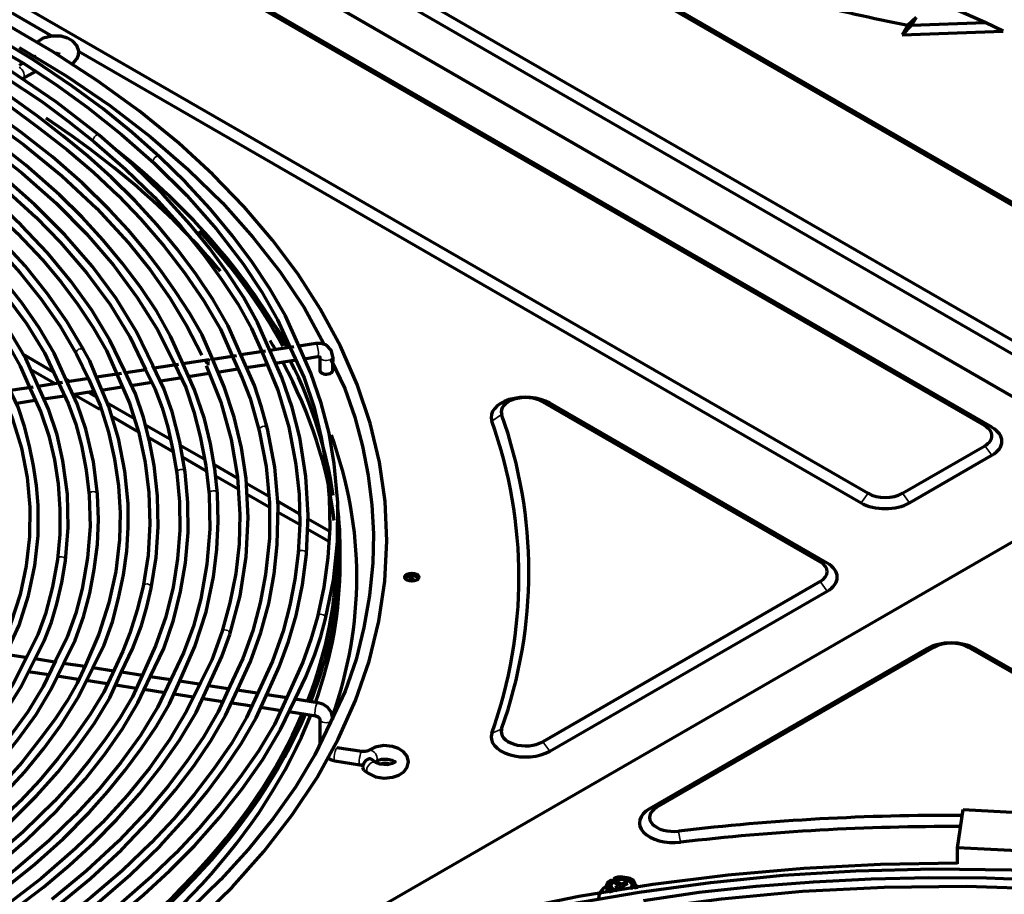
# Model space of a CAD drawing. Units: inches. Extents: x 0 to 8119, y 0 to 5791.
# Drawn here: x 3790 to 3937, y 2332 to 2464 of the extents above; entities that cross this region are included whole.
import ezdxf

# ---------------------------------------------------------------- set-up
doc = ezdxf.new("R2010")
doc.units = ezdxf.units.IN
doc.header["$MEASUREMENT"] = 0
doc.layers.add('1', color=7, linetype='Continuous', true_color=0xffffff)

msp = doc.modelspace()

# ---------------------------------------------------------------- linework, layer by layer
at = {"layer": '1', "color": 3, "linetype": 'Continuous', "lineweight": 70}
for p, q in [((3965.51, 2420.37), (3728.63, 2557.13)), ((3966.57, 2420.17), (3729.69, 2556.93)), ((3956.37, 2396.94), (3689.09, 2551.26)), ((3689.28, 2551.15), (3956.56, 2396.83)), ((3711.09, 2547.01), (3947.97, 2410.24)), ((3710.03, 2545.58), (3946.91, 2408.82)), ((3934.56, 2402.72), (3697.68, 2539.48)), ((3935.62, 2402.52), (3698.74, 2539.28)), ((3680.14, 2529.36), (3917.02, 2392.6)), ((3679.08, 2527.93), (3794.49, 2461.3)), ((3934.59, 2463.34), (3926.07, 2467.17)), ((3924.25, 2464.11), (3923.56, 2462.96)), ((3923.56, 2462.96), (3922.13, 2461.51)), ((3922.97, 2462.94), (3922.13, 2461.51)), ((3923.56, 2462.96), (3934.59, 2463.34)), ((3937.29, 2462.03), (3934.59, 2463.34)), ((3922.13, 2461.51), (3937.29, 2462.03)), ((3798.43, 2459.02), (3915.96, 2391.17)), ((3790.08, 2457.22), (3789.52, 2456.9)), ((3790.09, 2454.92), (3791.97, 2456)), ((3834.06, 2415.12), (3831.53, 2414.73)), ((3790.01, 2413.54), (3794.63, 2410.87)), ((3826.53, 2413.96), (3822.82, 2413.39)), ((3830.76, 2414.61), (3827.18, 2414.06)), ((3813.45, 2411.94), (3809.82, 2411.38)), ((3818.07, 2412.65), (3814.11, 2412.04)), ((3822.15, 2413.28), (3818.6, 2412.73)), ((3823.62, 2411.49), (3826.71, 2411.96)), ((3827.97, 2412.16), (3831.12, 2412.65)), ((3832.32, 2412.83), (3834.37, 2413.15)), ((3834.66, 2413.14), (3834.66, 2411.09)), ((3836.66, 2413.07), (3836.66, 2413.14)), ((3836.66, 2411.09), (3836.66, 2412.39)), ((3794.92, 2409.07), (3791.28, 2411.17)), ((3804.88, 2410.61), (3801.13, 2410.03)), ((3808.53, 2411.17), (3805.53, 2410.71)), ((3814.93, 2410.14), (3818.06, 2410.63)), ((3819.31, 2410.82), (3822.35, 2411.29)), ((3834.66, 2411.09), (3834.66, 2411.09)), ((3796.04, 2409.24), (3792.36, 2408.67)), ((3796.52, 2409.78), (3797.15, 2409.41)), ((3800.04, 2409.86), (3796.72, 2409.35)), ((3806.35, 2408.81), (3809.47, 2409.3)), ((3810.76, 2409.5), (3813.73, 2409.96)), ((3791.64, 2408.56), (3788.21, 2408.03)), ((3797.58, 2407.46), (3800.7, 2407.94)), ((3801.65, 2405.19), (3797.69, 2407.47)), ((3799.92, 2407.82), (3800.95, 2407.22)), ((3801.88, 2408.12), (3804.97, 2408.6)), ((3788.88, 2406.11), (3791.9, 2406.58)), ((3793.18, 2406.78), (3796.33, 2407.26)), ((3802.6, 2406.27), (3806.85, 2403.82)), ((3868.15, 2406.36), (3909.81, 2382.31)), ((3910.87, 2382.1), (3869.21, 2406.16)), ((3807.32, 2401.91), (3803.43, 2404.16)), ((3808.29, 2402.98), (3812.23, 2400.71)), ((3812.65, 2398.84), (3808.97, 2400.96)), ((3813.73, 2399.85), (3817.22, 2397.83)), ((3922.19, 2392.6), (3934.56, 2399.74)), ((3817.56, 2396), (3814.06, 2398.02)), ((3923.25, 2391.17), (3935.62, 2398.31)), ((3815.88, 2314.4), (3957.15, 2395.96)), ((3818.79, 2396.92), (3822.31, 2394.89)), ((3822.41, 2393.2), (3818.99, 2395.17)), ((3823.61, 2394.14), (3826.87, 2392.26)), ((3826.99, 2390.56), (3823.66, 2392.48)), ((3828.19, 2391.5), (3831.52, 2389.57)), ((3831.61, 2387.89), (3828.32, 2389.79)), ((3832.91, 2388.77), (3835.96, 2387.01)), ((3835.91, 2385.41), (3832.86, 2387.16)), ((3837.74, 2382.04), (3837.74, 2384.08)), ((3847.92, 2380.1), (3849.01, 2379.48)), ((3909.81, 2379.33), (3868.15, 2355.27)), ((3869.21, 2353.85), (3910.87, 2377.9)), ((3925.86, 2369.24), (3884.2, 2345.19)), ((3926.92, 2369.45), (3885.26, 2345.4)), ((3973.75, 2345.4), (3932.09, 2369.45)), ((3974.81, 2345.19), (3933.15, 2369.24)), ((3790.8, 2367.88), (3787.53, 2368.39)), ((3794.9, 2367.25), (3791.89, 2367.71)), ((3799.38, 2366.56), (3796.21, 2367.05)), ((3803.73, 2365.88), (3800.59, 2366.37)), ((3790.9, 2365.84), (3793.97, 2365.37)), ((3795.25, 2365.17), (3798.37, 2364.69)), ((3808.04, 2365.22), (3804.88, 2365.7)), ((3812.33, 2364.55), (3809.21, 2365.03)), ((3799.59, 2364.5), (3802.72, 2364.02)), ((3804.04, 2363.81), (3807.09, 2363.34)), ((3808.29, 2363.15), (3811.39, 2362.67)), ((3816.85, 2363.85), (3813.62, 2364.35)), ((3821.23, 2363.18), (3817.97, 2363.68)), ((3812.82, 2362.45), (3815.68, 2362.01)), ((3817.15, 2361.78), (3820.12, 2361.32)), ((3825.56, 2362.51), (3822.28, 2363.01)), ((3829.76, 2361.86), (3826.7, 2362.33)), ((3834.37, 2361.14), (3830.95, 2361.67)), ((3821.45, 2361.12), (3824.51, 2360.64)), ((3825.81, 2360.44), (3828.9, 2359.97)), ((3830.05, 2359.79), (3834.06, 2359.17)), ((3834.66, 2358.71), (3834.66, 2354.83)), ((3834.66, 2358.71), (3834.66, 2358.71)), ((3836.66, 2358.63), (3836.66, 2358.71)), ((3841.01, 2353.79), (3837.26, 2354.37)), ((3836.96, 2352.39), (3840.7, 2351.81)), ((3843.1, 2352.15), (3842.48, 2352.6)), ((3841.31, 2350.99), (3841.31, 2350.99)), ((3841.31, 2350.99), (3841.93, 2350.54)), ((3930.44, 2339.32), (3931.31, 2345.07)), ((3931.31, 2345.07), (3943.76, 2344.44)), ((3942.89, 2338.69), (3930.44, 2339.32)), ((3930.44, 2336.94), (3930.44, 2339.32)), ((3877.77, 2333.83), (3877.77, 2332.6)), ((3878.45, 2334.46), (3878.69, 2334.32)), ((3878.69, 2334.32), (3878.69, 2334.2)), ((3878.69, 2334.24), (3878.77, 2334.28)), ((3878.69, 2334.2), (3879.47, 2333.75)), ((3878.77, 2334.28), (3878.77, 2334.68)), ((3879.4, 2333.91), (3878.77, 2334.28)), ((3879.05, 2334.53), (3878.81, 2334.66)), ((3879.05, 2334.4), (3879.05, 2334.53)), ((3879.83, 2333.95), (3879.05, 2334.4)), ((3879.47, 2333.54), (3879.05, 2333.3)), ((3879.4, 2333.91), (3879.3, 2333.85)), ((3879.4, 2333.91), (3879.4, 2333.79)), ((3880.61, 2334.2), (3880.18, 2333.95)), ((3880.54, 2333.75), (3880.96, 2333.99)), ((3880.61, 2334.2), (3880.61, 2333.79)), ((3880.96, 2333.99), (3880.61, 2334.2)), ((3879.05, 2333.3), (3879.4, 2333.09)), ((3879.4, 2333.09), (3879.83, 2333.34)), ((3879.76, 2333.3), (3879.55, 2333.42)), ((3880.46, 2333.42), (3880.25, 2333.3))]:
    msp.add_line(p, q, dxfattribs=at)
at = {"layer": '1', "color": 3, "linetype": 'Continuous', "lineweight": 35}
for p, q in [((3834.37, 2413.15), (3834.37, 2413.15)), ((3869.21, 2406.16), (3868.15, 2406.36)), ((3860.52, 2403.46), (3861.99, 2404.45)), ((3934.56, 2402.72), (3935.62, 2402.52)), ((3935.62, 2398.31), (3934.56, 2399.74)), ((3915.96, 2391.17), (3917.02, 2392.6)), ((3923.25, 2391.17), (3922.19, 2392.6)), ((3910.87, 2382.1), (3909.81, 2382.31)), ((3909.81, 2379.33), (3910.87, 2377.9)), ((3835.53, 2373.75), (3835.53, 2373.75)), ((3926.92, 2369.45), (3925.86, 2369.24)), ((3933.15, 2369.24), (3932.09, 2369.45)), ((3834.06, 2359.17), (3834.06, 2359.17)), ((3861.99, 2357.18), (3860.52, 2356.54)), ((3868.15, 2355.27), (3869.21, 2353.85)), ((3885.26, 2345.4), (3884.2, 2345.19)), ((3888.57, 2341.84), (3888.86, 2340.17)), ((3879.83, 2333.95), (3879.83, 2333.34)), ((3880.18, 2333.95), (3880.18, 2333.34))]:
    msp.add_line(p, q, dxfattribs=at)
at = {"layer": '1', "color": 3, "linetype": 'Continuous', "lineweight": 70}
for points in [[(3801.56, 2446.39), (3795.15, 2451.35), (3788.22, 2456.08), (3780.79, 2460.55), (3772.91, 2464.75), (3764.6, 2468.66), (3755.88, 2472.26), (3747.33, 2475.37), (3738.48, 2478.19), (3729.37, 2480.7), (3720.01, 2482.9), (3710.45, 2484.79)], [(3924.25, 2464.11), (3923.53, 2463.45), (3922.97, 2462.94)], [(3816.21, 2328.26), (3821.5, 2333.43), (3826.28, 2338.77), (3830.54, 2344.27), (3834.26, 2349.89), (3837.44, 2355.64), (3840.05, 2361.48), (3842.09, 2367.4), (3843.56, 2373.38), (3844.44, 2379.41), (3844.74, 2385.45), (3844.47, 2391.38), (3843.63, 2397.28), (3842.23, 2403.15), (3840.28, 2408.96), (3837.78, 2414.69), (3834.74, 2420.34), (3831.39, 2425.56), (3827.58, 2430.66), (3823.32, 2435.65), (3818.62, 2440.5), (3813.5, 2445.19), (3807.62, 2450), (3801.29, 2454.6), (3794.54, 2459), (3787.38, 2463.18)], [(3810.61, 2443.17), (3806.5, 2446.82), (3802.13, 2450.37), (3797.5, 2453.8), (3791.71, 2457.69), (3785.57, 2461.39)], [(3797.39, 2457.1), (3797.86, 2457.48), (3798.22, 2457.94), (3798.43, 2458.48), (3798.47, 2459.06), (3798.19, 2459.89), (3797.6, 2460.54), (3796.79, 2461), (3795.83, 2461.27), (3794.45, 2461.31), (3793.15, 2461), (3792.12, 2460.33)], [(3784.76, 2460.33), (3790.06, 2457.27), (3795.04, 2454.03), (3799.72, 2450.64), (3804.91, 2446.52), (3809.76, 2442.25)], [(3789.54, 2459.58), (3796.57, 2455.33), (3803.14, 2450.85), (3809.24, 2446.16), (3814.89, 2441.27), (3820.04, 2436.23), (3824.62, 2431.11), (3828.73, 2425.87), (3832.31, 2420.51), (3835.28, 2415.04)], [(3822.66, 2413.78), (3820.9, 2417.76), (3818.68, 2421.65), (3816.1, 2425.48), (3813.29, 2429.24), (3810.25, 2432.94), (3806.94, 2436.56), (3803.35, 2440.09), (3799.84, 2443.24), (3796.11, 2446.31), (3792.21, 2449.31), (3788.16, 2452.24), (3783.89, 2455.06), (3779.29, 2457.7)], [(3781.6, 2458.5), (3787.47, 2455.09), (3792.91, 2451.45), (3796.93, 2448.48), (3800.77, 2445.43)], [(3791.87, 2458.26), (3791.87, 2458.26), (3791.87, 2458.26), (3791.87, 2458.26), (3791.87, 2458.26), (3791.86, 2458.26), (3791.83, 2458.23)], [(3778.53, 2456.68), (3783.54, 2453.8), (3788.17, 2450.71), (3792.55, 2447.49), (3796.73, 2444.2), (3800.69, 2440.83), (3804.39, 2437.35), (3807.82, 2433.79), (3811.27, 2429.77), (3814.42, 2425.67), (3817.28, 2421.51), (3819.76, 2417.26), (3821.67, 2412.93)], [(3813.94, 2412.44), (3812.28, 2416.22), (3810.18, 2419.92), (3807.74, 2423.56), (3805.06, 2427.14), (3802.16, 2430.65), (3799.01, 2434.08), (3795.6, 2437.44), (3790.51, 2441.91), (3785, 2446.2), (3779.07, 2450.29), (3772.73, 2454.18)], [(3809.62, 2411.79), (3807.15, 2416.88), (3804.09, 2421.86), (3800.47, 2426.72), (3796.39, 2431.44), (3791.83, 2436.01), (3786.92, 2440.34), (3781.61, 2444.52), (3775.87, 2448.5), (3769.58, 2452.18)], [(3772.17, 2453.03), (3778.57, 2449.15), (3784.49, 2445.02), (3790, 2440.71), (3795.06, 2436.22), (3799.65, 2431.58), (3803.7, 2426.87), (3807.27, 2422.04), (3810.33, 2417.11), (3812.87, 2412.07)], [(3768.78, 2451.2), (3774.13, 2448.12), (3779.08, 2444.82), (3783.69, 2441.35), (3788.02, 2437.77), (3792.05, 2434.08), (3795.75, 2430.29), (3799.7, 2425.68), (3803.19, 2420.96), (3806.14, 2416.12), (3808.52, 2411.19)], [(3818.47, 2413.08), (3817.01, 2416.39), (3815.15, 2419.63), (3813.06, 2422.83), (3810.83, 2426), (3808.45, 2429.12), (3805.88, 2432.18), (3803.1, 2435.19), (3798.97, 2439.23), (3794.51, 2443.14), (3789.73, 2446.92), (3784.63, 2450.56)], [(3783.93, 2449.52), (3790.18, 2445.01), (3795.94, 2440.28), (3801.17, 2435.37), (3805.88, 2430.27), (3809.19, 2426.16), (3812.15, 2421.97), (3814.73, 2417.7), (3816.94, 2413.36)], [(3762.54, 2447.45), (3768.03, 2444.27), (3773.05, 2440.83), (3777.7, 2437.23), (3782.06, 2433.51), (3786.06, 2429.66), (3789.64, 2425.77), (3792.84, 2421.77), (3795.68, 2417.69), (3798.14, 2413.53)], [(3799.24, 2414.12), (3796.69, 2418.42), (3793.75, 2422.64), (3790.43, 2426.76), (3786.73, 2430.77), (3782.66, 2434.65), (3779.2, 2437.6), (3775.56, 2440.48), (3771.76, 2443.29), (3767.74, 2446), (3763.39, 2448.52)], [(3805.35, 2411.07), (3803.12, 2415.63), (3800.44, 2420.1), (3797.3, 2424.48), (3793.76, 2428.74), (3789.83, 2432.89), (3785.6, 2436.84), (3781.01, 2440.65), (3776.09, 2444.31), (3770.83, 2447.81)], [(3796.53, 2409.76), (3794.77, 2413.66), (3792.55, 2417.47), (3789.94, 2421.21), (3787.03, 2424.86), (3783.84, 2428.43), (3780.35, 2431.9), (3775.87, 2435.86), (3771, 2439.67), (3765.76, 2443.3), (3760.13, 2446.72)], [(3770.16, 2446.76), (3775.46, 2443.22), (3780.41, 2439.53), (3785.01, 2435.69), (3789.25, 2431.71), (3793.09, 2427.61), (3795.82, 2424.31), (3798.33, 2420.95), (3800.65, 2417.53), (3802.66, 2414.06), (3804.21, 2410.52)], [(3827.03, 2414.43), (3825.34, 2418.28), (3823.22, 2422.05), (3820.77, 2425.76), (3818.1, 2429.41), (3815.22, 2433), (3811.07, 2437.6), (3806.51, 2442.07), (3801.56, 2446.39)], [(3792.21, 2409.03), (3790.52, 2412.84), (3788.34, 2416.57), (3785.77, 2420.22), (3782.92, 2423.79), (3779.8, 2427.28), (3776.39, 2430.67), (3771.99, 2434.53), (3767.21, 2438.24), (3762.07, 2441.78), (3756.59, 2445.14)], [(3759.36, 2445.73), (3765.06, 2442.27), (3770.35, 2438.59), (3775.25, 2434.74), (3779.76, 2430.74), (3783.84, 2426.6), (3787.44, 2422.4), (3790.63, 2418.09), (3793.32, 2413.69), (3795.43, 2409.18)], [(3800.77, 2445.43), (3805.48, 2441.32), (3809.85, 2437.08), (3813.82, 2432.72), (3817.4, 2428.25), (3819.98, 2424.68), (3822.36, 2421.06), (3824.43, 2417.38), (3826.06, 2413.64)], [(3757.48, 2443.13), (3762.8, 2439.81), (3767.75, 2436.29), (3772.33, 2432.61), (3776.54, 2428.79), (3780.35, 2424.84), (3783.07, 2421.65), (3785.55, 2418.4), (3787.79, 2415.09), (3789.69, 2411.72), (3791.17, 2408.29)], [(3831.38, 2415.09), (3829.54, 2419.25), (3827.19, 2423.33), (3824.5, 2427.34), (3821.57, 2431.28), (3818.23, 2435.34), (3814.57, 2439.3), (3810.61, 2443.17)], [(3809.76, 2442.25), (3814.72, 2437.34), (3819.18, 2432.28), (3823.17, 2427.08), (3825.94, 2422.92), (3828.33, 2418.68), (3830.3, 2414.37)], [(3835.53, 2373.75), (3836.72, 2379.55), (3837.34, 2385.38), (3837.38, 2391.22), (3836.86, 2397.05), (3836.06, 2401.62), (3834.9, 2406.16), (3833.34, 2410.65), (3831.38, 2415.09)], [(3836.66, 2413.14), (3836.4, 2414.12), (3835.67, 2414.84), (3834.9, 2415.12), (3834.06, 2415.12)], [(3798.14, 2413.53), (3800.01, 2409.7)], [(3800.99, 2410.39), (3800.12, 2412.49), (3799.24, 2414.12)], [(3826.81, 2402.31), (3825.94, 2405.56), (3824.85, 2408.78), (3822.66, 2413.78)], [(3826.06, 2413.64), (3828.35, 2408.12), (3830.03, 2402.55), (3831.1, 2396.91), (3831.56, 2392.47), (3831.68, 2388.02), (3831.44, 2383.58)], [(3832.69, 2383.46), (3832.93, 2389.3), (3832.58, 2395.14), (3831.67, 2400.96), (3830.53, 2405.5), (3828.99, 2409.99), (3827.03, 2414.43)], [(3830.3, 2414.37), (3832.33, 2409.97), (3833.82, 2405.5), (3834.9, 2400.98), (3835.67, 2396.45), (3836.1, 2391.9), (3836.17, 2387.43), (3835.89, 2382.96), (3835.27, 2378.5), (3834.32, 2374.06)], [(3812.87, 2412.07), (3814.55, 2408.49), (3815.76, 2404.83), (3816.69, 2401.15), (3817.55, 2396.8), (3818.05, 2392.44)], [(3819.3, 2392.53), (3818.9, 2396.29), (3818.25, 2400.05), (3817.34, 2403.78), (3815.87, 2408.14), (3813.94, 2412.44)], [(3817.63, 2412.56), (3817.56, 2412.52), (3817.53, 2412.46), (3817.69, 2412.2), (3817.88, 2412.08), (3818.11, 2412.08)], [(3818.2, 2412.58), (3817.89, 2412.61), (3817.63, 2412.56)], [(3821.16, 2371.37), (3822.71, 2377.19), (3823.63, 2383.06), (3823.93, 2388.95), (3823.6, 2394.84), (3822.9, 2399.45), (3821.81, 2404.04), (3820.34, 2408.58), (3818.47, 2413.08)], [(3821.67, 2412.93), (3823.04, 2409.9), (3824.21, 2406.85), (3825.59, 2402.01)], [(3834.37, 2413.15), (3834.66, 2413.12), (3834.67, 2413.11), (3834.67, 2413.11), (3834.67, 2413.11), (3834.67, 2413.11), (3834.67, 2413.11), (3834.67, 2413.11), (3834.67, 2413.12), (3834.66, 2413.14)], [(3836.4, 2412.6), (3838.43, 2408.34), (3839.93, 2404.02), (3841.07, 2399.66), (3841.93, 2395.28), (3842.5, 2390.89), (3842.74, 2386.49), (3842.65, 2382.09), (3842.16, 2377.26), (3841.31, 2372.44), (3840.12, 2367.64), (3838.48, 2362.88), (3836.26, 2358.2)], [(3836.66, 2413.07), (3836.63, 2412.61), (3836.64, 2412.46), (3836.65, 2412.4)], [(3800.6, 2366.39), (3802.29, 2369.81), (3803.54, 2373.29), (3804.47, 2376.82), (3805.19, 2380.36), (3805.69, 2383.92), (3805.92, 2387.48), (3805.89, 2391.04), (3805.42, 2395.94), (3804.46, 2400.81), (3802.99, 2405.63), (3800.99, 2410.39)], [(3804.21, 2410.52), (3806.08, 2406.14), (3807.5, 2401.71), (3808.47, 2397.23), (3809.02, 2392.73), (3809.17, 2388.01), (3808.88, 2383.3), (3808.13, 2378.6)], [(3809.35, 2378.34), (3810.09, 2382.94), (3810.42, 2387.56), (3810.32, 2392.19), (3809.78, 2396.8), (3809.09, 2400.41), (3808.2, 2404.01), (3807, 2407.57), (3805.35, 2411.07)], [(3808.52, 2411.19), (3809.91, 2408.34), (3811, 2405.45), (3811.85, 2402.53), (3812.63, 2399.07), (3813.22, 2395.61)], [(3814.46, 2395.78), (3813.65, 2400.31), (3812.51, 2404.83), (3811.27, 2408.34), (3809.62, 2411.79)], [(3817.63, 2411.79), (3819.81, 2406.27), (3821.37, 2400.69), (3822.32, 2395.07), (3822.68, 2389.42), (3822.55, 2384.98), (3822.05, 2380.55), (3821.19, 2376.14), (3819.97, 2371.75)], [(3796.5, 2382.47), (3796.91, 2387.47), (3796.77, 2392.48), (3796.11, 2397.47), (3795.22, 2401.37), (3793.93, 2405.23), (3792.21, 2409.03)], [(3795.43, 2409.18), (3796.9, 2406.09), (3798.05, 2402.97), (3798.89, 2399.8), (3799.61, 2396.06), (3800.05, 2392.3)], [(3801.3, 2392.4), (3800.67, 2397.32), (3799.56, 2402.22), (3798.26, 2406.02), (3796.53, 2409.76)], [(3800.01, 2409.7), (3801.7, 2405.77), (3802.93, 2401.77), (3803.83, 2397.75), (3804.43, 2393.72), (3804.68, 2389.67), (3804.58, 2385.62), (3804.03, 2380.86), (3803, 2376.12), (3801.49, 2371.43), (3799.47, 2366.79)], [(3786.73, 2408.08), (3788.55, 2403.75), (3789.89, 2399.37), (3790.74, 2394.96), (3791.14, 2390.52), (3791.09, 2386.08), (3790.6, 2381.72), (3789.67, 2377.39), (3788.29, 2373.1), (3786.46, 2368.86)], [(3787.54, 2368.43), (3789.51, 2372.81), (3790.94, 2377.25), (3791.87, 2381.75), (3792.36, 2386.28), (3792.38, 2390.81), (3792.13, 2393.77), (3791.69, 2396.72), (3791.09, 2399.67), (3790.35, 2402.62), (3789.37, 2405.53), (3788.02, 2408.38)], [(3791.17, 2408.29), (3792.76, 2404.77), (3793.96, 2401.22), (3794.82, 2397.63), (3795.36, 2394.01), (3795.65, 2390.22), (3795.62, 2386.43), (3795.26, 2382.64)], [(3825.59, 2402.01), (3826.63, 2396.63), (3827.13, 2391.21), (3827.1, 2385.79), (3826.53, 2380.38), (3825.74, 2376.15), (3824.62, 2371.93), (3823.1, 2367.76), (3821.17, 2363.64)], [(3822.3, 2363.06), (3824.27, 2367.34), (3825.84, 2371.68), (3827, 2376.06), (3827.81, 2380.48), (3828.29, 2384.91), (3828.4, 2390.72), (3827.9, 2396.53), (3826.81, 2402.31)], [(3813.22, 2395.61), (3813.62, 2391.33), (3813.65, 2387.05), (3813.32, 2382.77), (3812.64, 2378.51), (3811.54, 2374.06), (3810.01, 2369.66), (3808.07, 2365.31)], [(3809.25, 2365.1), (3811.25, 2369.28), (3812.72, 2373.53), (3813.77, 2377.83), (3814.49, 2382.15), (3814.89, 2386.69), (3814.88, 2391.23), (3814.46, 2395.78)], [(3800.05, 2392.3), (3800.17, 2387.61), (3799.81, 2382.92), (3799, 2378.25), (3798.05, 2374.59), (3796.74, 2370.98), (3794.99, 2367.42)], [(3796.23, 2367.08), (3797.93, 2370.52), (3799.2, 2374.03), (3800.13, 2377.58), (3800.81, 2381.14), (3801.28, 2384.89), (3801.44, 2388.64), (3801.3, 2392.4)], [(3818.05, 2392.44), (3818.16, 2387.2), (3817.73, 2381.96), (3816.8, 2376.73), (3815.71, 2372.65), (3814.22, 2368.62), (3812.31, 2364.64)], [(3813.65, 2364.43), (3815.92, 2369.56), (3817.6, 2374.77), (3818.72, 2380.04), (3819.23, 2384.2), (3819.43, 2388.36), (3819.3, 2392.53)], [(3795.26, 2382.64), (3794.51, 2378.57), (3793.46, 2374.5), (3792.32, 2371.35), (3790.77, 2368.25)], [(3791.98, 2367.88), (3793.32, 2370.54), (3794.37, 2373.24), (3795.18, 2375.98), (3795.93, 2379.22), (3796.5, 2382.47)], [(3831.44, 2383.58), (3830.95, 2379.67), (3830.2, 2375.78), (3829.17, 2371.9), (3827.57, 2367.38), (3825.51, 2362.91)], [(3826.85, 2362.7), (3828.56, 2366.51), (3829.98, 2370.35), (3831.11, 2374.23), (3832.08, 2378.84), (3832.69, 2383.46)], [(3808.13, 2378.6), (3807.27, 2375.09), (3806.15, 2371.6), (3805.08, 2368.89), (3803.85, 2366.18)], [(3804.91, 2365.76), (3806.55, 2369.23), (3807.89, 2372.75), (3808.72, 2375.53), (3809.35, 2378.34)], [(3834.32, 2374.06), (3833.34, 2370.62), (3832.13, 2367.21), (3829.74, 2361.91)], [(3830.96, 2361.69), (3832.59, 2365.02), (3833.95, 2368.39), (3834.82, 2371.06), (3835.53, 2373.75)], [(3819.97, 2371.75), (3818.44, 2367.51), (3816.81, 2364.23)], [(3818.07, 2363.92), (3819.97, 2368.07), (3821.16, 2371.37)], [(3790.77, 2368.25), (3788.56, 2363.87), (3785.85, 2359.58), (3782.65, 2355.4), (3779.05, 2351.33), (3775.03, 2347.38), (3771.58, 2344.39), (3767.9, 2341.48), (3764.05, 2338.64), (3759.98, 2335.91), (3755.53, 2333.39)], [(3756.2, 2332.35), (3760.97, 2335.07), (3765.33, 2338.02), (3769.45, 2341.09), (3773.36, 2344.25), (3776.99, 2347.5), (3780.34, 2350.87), (3783.91, 2354.96), (3787.08, 2359.16), (3789.78, 2363.47), (3791.98, 2367.88)], [(3803.85, 2366.18), (3802.25, 2362.73), (3800.19, 2359.34), (3797.86, 2356.01), (3795.35, 2352.73), (3792.63, 2349.5), (3789.67, 2346.35), (3786.47, 2343.26), (3781.71, 2339.15), (3776.55, 2335.21), (3771.01, 2331.45), (3765.08, 2327.87)], [(3794.99, 2367.42), (3793.13, 2363.56), (3790.84, 2359.77), (3788.15, 2356.07), (3785.14, 2352.44), (3781.84, 2348.9), (3777.06, 2344.41), (3771.77, 2340.11), (3766.02, 2336.01)], [(3766.71, 2334.97), (3772.31, 2338.95), (3777.48, 2343.12), (3782.18, 2347.47), (3786.4, 2351.98), (3789.39, 2355.64), (3792.06, 2359.37), (3794.34, 2363.19), (3796.23, 2367.08)], [(3799.47, 2366.79), (3798.26, 2364.07), (3796.73, 2361.41), (3794.98, 2358.78), (3793.1, 2356.19), (3789.92, 2352.17), (3786.38, 2348.26)], [(3787.28, 2347.39), (3790.38, 2350.77), (3793.23, 2354.24), (3795.8, 2357.78), (3798.42, 2362.04), (3800.6, 2366.39)], [(3765.63, 2326.86), (3771.82, 2330.49), (3777.55, 2334.37), (3782.84, 2338.46), (3787.72, 2342.71), (3792.15, 2347.13), (3795.31, 2350.7), (3798.21, 2354.35), (3800.85, 2358.08), (3803.12, 2361.88), (3804.91, 2365.76)], [(3812.31, 2364.64), (3810.29, 2360.39), (3807.75, 2356.23), (3804.8, 2352.15), (3801.53, 2348.15), (3797.95, 2344.25), (3794.03, 2340.45), (3789.01, 2336.11), (3783.57, 2331.94), (3777.69, 2327.98), (3771.36, 2324.25)], [(3808.07, 2365.31), (3806.56, 2362.02), (3804.64, 2358.79), (3802.45, 2355.61), (3800.1, 2352.48), (3797.58, 2349.39), (3794.85, 2346.36), (3790.13, 2341.73), (3784.93, 2337.28), (3779.28, 2333.01)], [(3780, 2331.99), (3785.51, 2336.14), (3790.6, 2340.48), (3795.25, 2344.98), (3799.43, 2349.64), (3802.4, 2353.39), (3805.07, 2357.21), (3807.36, 2361.12), (3809.25, 2365.1)], [(3771.9, 2323.01), (3777.39, 2326.23), (3782.5, 2329.66), (3787.34, 2333.21), (3791.9, 2336.89), (3796.14, 2340.69), (3800.04, 2344.62), (3802.86, 2347.78), (3805.47, 2351), (3807.91, 2354.28), (3810.15, 2357.6), (3812.1, 2360.98), (3813.65, 2364.43)], [(3816.81, 2364.23), (3814.68, 2359.84), (3812.1, 2355.54), (3809.1, 2351.32), (3805.74, 2347.18), (3802.04, 2343.14), (3798.01, 2339.21), (3792.83, 2334.73), (3787.23, 2330.41), (3781.18, 2326.31), (3774.6, 2322.47)], [(3775.31, 2321.32), (3780.21, 2324.12), (3784.74, 2327.12), (3789.05, 2330.24), (3793.18, 2333.42), (3797.1, 2336.7), (3800.76, 2340.08), (3804.16, 2343.55), (3807.6, 2347.46), (3810.74, 2351.45), (3813.61, 2355.52), (3816.11, 2359.67), (3818.07, 2363.92)], [(3821.17, 2363.64), (3819.4, 2359.77), (3817.21, 2355.97), (3814.66, 2352.23), (3811.85, 2348.56), (3808.81, 2344.95), (3804.45, 2340.33), (3799.63, 2335.86), (3794.41, 2331.55)], [(3795.18, 2330.56), (3800.22, 2334.72), (3804.89, 2339.02), (3809.16, 2343.46), (3813.02, 2348.02), (3815.79, 2351.68), (3818.33, 2355.4), (3820.54, 2359.19), (3822.3, 2363.06)], [(3829.74, 2361.91), (3827.85, 2357.85), (3825.47, 2353.86), (3822.74, 2349.94), (3819.78, 2346.08), (3816.58, 2342.29), (3813.09, 2338.58), (3809.33, 2334.95), (3804.88, 2331.08), (3800.13, 2327.33), (3795.14, 2323.67), (3789.84, 2320.16), (3784.1, 2316.9)], [(3784.55, 2315.62), (3789.85, 2318.65), (3794.76, 2321.9), (3799.44, 2325.26), (3803.94, 2328.7), (3808.19, 2332.25), (3812.16, 2335.9), (3815.85, 2339.65), (3819.6, 2343.88), (3823.03, 2348.2), (3826.13, 2352.61), (3828.8, 2357.1), (3830.96, 2361.69)], [(3825.51, 2362.91), (3823.69, 2358.93), (3821.4, 2355.02), (3818.76, 2351.19), (3815.88, 2347.41), (3812.76, 2343.69), (3809.36, 2340.06), (3805.01, 2335.89), (3800.31, 2331.84), (3795.27, 2327.93), (3789.91, 2324.17)], [(3790.6, 2323.13), (3796.16, 2327.03), (3801.36, 2331.08), (3806.21, 2335.29), (3810.7, 2339.63), (3814.78, 2344.11), (3817.7, 2347.7), (3820.41, 2351.36), (3822.91, 2355.07), (3825.11, 2358.84), (3826.85, 2362.7)], [(3836.66, 2358.71), (3836.44, 2359.66), (3835.82, 2360.46), (3835.14, 2360.91), (3834.37, 2361.14)], [(3834.06, 2359.17), (3834.45, 2359), (3834.65, 2358.77), (3834.66, 2358.72), (3834.66, 2358.71), (3834.66, 2358.71), (3834.66, 2358.71)], [(3836.26, 2358.2), (3833.91, 2353.29), (3831.02, 2348.46), (3827.67, 2343.73), (3823.93, 2339.1), (3819.82, 2334.57), (3815.32, 2330.15), (3809.55, 2325.12), (3803.28, 2320.28), (3796.54, 2315.66), (3789.35, 2311.26)], [(3841.93, 2350.54), (3843.03, 2350), (3844.33, 2349.8), (3845.66, 2349.93), (3846.55, 2350.25), (3847.29, 2350.75), (3847.79, 2351.44), (3847.98, 2352.26), (3847.78, 2353.08), (3847.26, 2353.75), (3846.52, 2354.25), (3845.62, 2354.56), (3844.29, 2354.68), (3842.99, 2354.46), (3841.9, 2353.92)], [(3835.78, 2352.86), (3836.42, 2352.53), (3836.96, 2352.39)], [(3841.9, 2353.92), (3841.83, 2353.88), (3841.74, 2353.84), (3841.5, 2353.79), (3841.01, 2353.79)], [(3840.7, 2351.81), (3840.97, 2351.78), (3841.17, 2351.77)], [(3843.1, 2352.32), (3843.43, 2352.5), (3843.94, 2352.64), (3844.85, 2352.66), (3845.54, 2352.49), (3845.93, 2352.26), (3845.98, 2352.2), (3845.98, 2352.19), (3845.98, 2352.19), (3845.98, 2352.19), (3845.98, 2352.19)], [(3845.98, 2352.28), (3845.98, 2352.28), (3845.98, 2352.28), (3845.98, 2352.28), (3845.98, 2352.28), (3845.98, 2352.28), (3845.93, 2352.22), (3845.55, 2351.99), (3844.86, 2351.82), (3843.72, 2351.89), (3843.1, 2352.15)], [(3930.44, 2337), (3918.9, 2336.82), (3907.39, 2336.23), (3895.98, 2335.23), (3884.69, 2333.81), (3873.58, 2331.99), (3862.69, 2329.77), (3852.06, 2327.16), (3842.57, 2324.44), (3833.38, 2321.41), (3824.49, 2318.08), (3815.95, 2314.45), (3807.78, 2310.55), (3800.01, 2306.39), (3792.85, 2302.09), (3786.11, 2297.56)], [(3984.32, 2331.01), (3973.11, 2332.9), (3961.7, 2334.36), (3950.15, 2335.39), (3938.51, 2335.98), (3926.83, 2336.12), (3915.16, 2335.83), (3904.21, 2335.15), (3893.35, 2334.08), (3882.62, 2332.63), (3872.07, 2330.79), (3861.74, 2328.59)], [(3881.64, 2334.43), (3881.5, 2334.61), (3881.28, 2334.72), (3880.79, 2334.84), (3879.81, 2334.96)], [(3980.22, 2329.04), (3968.34, 2330.9), (3956.25, 2332.27), (3944.04, 2333.14), (3931.74, 2333.51), (3919.44, 2333.38), (3907.17, 2332.75), (3895.02, 2331.62), (3884.02, 2330.15), (3873.22, 2328.28), (3862.64, 2326), (3852.34, 2323.33), (3842.37, 2320.28), (3832.75, 2316.86)], [(3877.84, 2333.67), (3877.23, 2333.24), (3876.77, 2332.69), (3876.56, 2332.17), (3876.51, 2331.61)], [(3878.41, 2334.48), (3878, 2334.19), (3877.84, 2334.01), (3877.77, 2333.83)], [(3877.77, 2333.83), (3877.78, 2333.89), (3877.79, 2333.91), (3877.8, 2333.92), (3877.82, 2333.92), (3877.87, 2333.87), (3877.91, 2333.8), (3878.19, 2333.21), (3878.3, 2332.93), (3878.37, 2332.54)], [(3878.41, 2334.48), (3878.44, 2334.47), (3878.45, 2334.46)], [(3879.13, 2334.86), (3878.93, 2334.77), (3878.77, 2334.68)], [(3878.81, 2334.66), (3878.78, 2334.68), (3878.77, 2334.68)], [(3879.81, 2334.93), (3879.42, 2334.92), (3879.13, 2334.83)], [(3882.24, 2333.14), (3882.13, 2333.61), (3881.99, 2333.95), (3881.77, 2334.4), (3881.72, 2334.48), (3881.68, 2334.51), (3881.67, 2334.52), (3881.65, 2334.51), (3881.64, 2334.47), (3881.64, 2334.43)], [(3882.6, 2333.4), (3882.35, 2333.57), (3882.13, 2333.69)], [(3883.29, 2331.39), (3891.67, 2332.67), (3900.22, 2333.56), (3908.83, 2334.22), (3917.46, 2334.67), (3926.13, 2334.87), (3934.81, 2334.82), (3945.01, 2334.44), (3955.17, 2333.75), (3965.24, 2332.72), (3975.13, 2331.24)]]:
    msp.add_lwpolyline(points, dxfattribs=at)
for centre, major_axis, ratio, start_param, end_param in [((3985.91, 2568.09), (180.5, 0), 0.57735, 3.68067, 4.97265), ((3985.91, 2568.09), (-192.71, 0), 0.57735, 1.150843, 1.238109), ((3794.98, 2458.08), (1.05, 0), 0.57735, 0.866, 1.550572), ((3659.74, 2381.63), (177.5, 0), 0.57735, 0.447481, 0.716774), ((3659.74, 2384.08), (-178, 0), 0.57735, 3.441615, 3.765591), ((3659.74, 2384.08), (-177.5, 0), 0.57735, 3.444953, 3.628736), ((3659.74, 2380), (180.5, 0), 0.57735, 0.337525, 0.379838), ((3659.74, 2381.63), (177.5, 0), 0.57735, 0.32329, 0.337623), ((3659.74, 2381.63), (177.5, 0), 0.57735, 0.067446, 0.303753), ((3659.74, 2384.08), (-177.5, 0), 0.57735, 3.221409, 3.422765), ((3835.66, 2411.09), (-1, 0), 0.57735, 0, 1.832596), ((3835.66, 2411.09), (-1, 0), 0.57735, 1.832596, 3.141658), ((3865.57, 2404.05), (-5.15, 0), 0.57735, 3.926991, 6.482898), ((3865.57, 2404.87), (3.65, 0), 0.57735, 0.785398, 3.341305), ((3659.74, 2380.82), (-206.35, 0), 0.57735, 2.94188, 3.341305), ((3659.74, 2380), (204.85, 0), 0.57735, 6.083473, 6.482898), ((3931.98, 2401.23), (-3.65, 0), 0.57735, 2.356194, 3.926991), ((3931.98, 2400.41), (-5.15, 0), 0.57735, 2.356194, 3.926991), ((3659.74, 2380), (180.5, 0), 0.57735, 0, 0.206363), ((3919.6, 2393.27), (-5.15, 0), 0.57735, 0.785398, 2.356194), ((3919.6, 2394.09), (-3.65, 0), 0.57735, 0.785398, 2.356194), ((3659.74, 2384.08), (-178, 0), 0.57735, 2.918049, 3.207075), ((3659.74, 2384.08), (-177.5, 0), 0.57735, 2.918245, 3.141593), ((3907.23, 2380.82), (3.65, 0), 0.57735, 5.497787, 7.068583), ((3659.74, 2382.04), (-178, 0), 0.57735, 2.937291, 3.141494), ((3907.23, 2380), (-5.15, 0), 0.57735, 2.356194, 3.926991), ((3659.74, 2380), (180.5, 0), 0.57735, 6.081142, 6.283185), ((3848.49, 2379.59), (1.05, 0), 0.57735, 0.343514, 2.798079), ((3808.74, 2378.47), (0.612, -0.127), 0.810684, 6.177385, 6.283185), ((3808.74, 2378.47), (0.612, -0.127), 0.810684, 0, 0.1685), ((3834.92, 2373.91), (0.606, -0.154), 0.807802, 6.210058, 6.283001), ((3929.5, 2367.14), (-5.15, 0), 0.57735, 3.926991, 5.497787), ((3929.5, 2367.96), (-3.65, 0), 0.57735, 3.926991, 5.497787), ((3659.74, 2384.08), (-178, 0), 0.57735, 2.379462, 2.899003), ((3659.74, 2384.08), (-177.5, 0), 0.57735, 2.383978, 2.899199), ((3659.74, 2382.04), (-178, 0), 0.57735, 2.389672, 2.918245), ((3835.66, 2358.71), (-1, 0), 0.57735, 0, 0.031056), ((3865.57, 2356.76), (3.65, 0), 0.57735, 2.94188, 5.497787), ((3865.57, 2355.95), (-5.15, 0), 0.57735, 6.083473, 8.63938), ((3841.89, 2351.8), (-0.59, -0.808), 0.640472, 3.141562, 5.563141), ((3841.89, 2351.8), (-0.59, -0.808), 0.640472, 5.563141, 6.283185), ((3844.48, 2351.42), (1.05, 0), 0.57735, 0.858244, 2.280502), ((3887.84, 2343.9), (-3.65, 0), 0.57735, 5.497787, 8.053694), ((3887.84, 2343.09), (-5.15, 0), 0.57735, 5.497787, 8.053694), ((3929.5, 2225.07), (206.35, 0), 0.57735, 1.562677, 1.770509), ((3929.5, 2224.25), (204.85, 0), 0.57735, 1.563863, 1.770509), ((3880, 2333.77), (1.62, 0), 0.57735, 2.510654, 4.283155), ((3880, 2333.65), (1.62, 0), 0.57735, 2.510654, 3.076304), ((3880, 2333.77), (1.62, 0), 0.57735, 5.652247, 8.48492), ((3880, 2333.65), (1.62, 0), 0.57735, 0.065324, 2.201735), ((3879.3, 2333.65), (0.25, 0), 0.57735, 5.497787, 7.068583), ((3880, 2334.05), (0.25, 0), 0.57735, 3.926991, 5.497787), ((3880.71, 2333.65), (0.25, 0), 0.57735, 2.356194, 3.926991), ((3880, 2333.24), (0.25, 0), 0.57735, 0.785398, 2.356194)]:
    msp.add_ellipse(centre, major_axis=major_axis, ratio=ratio, start_param=start_param, end_param=end_param, dxfattribs=at)
at = {"layer": '1', "color": 3, "linetype": 'Continuous', "lineweight": 35}
for centre, major_axis, ratio, start_param, end_param in [((3792.67, 2458.35), (-0.814, -0.581), 0.754997, 5.594367, 5.720129), ((3789.59, 2455.78), (-0.5, 0.866), 0.57735, 3.140905, 5.583592), ((3801.17, 2445.91), (0.398, 0.482), 0.669233, 0.000463, 3.128508), ((3810.19, 2442.71), (0.426, 0.458), 0.693783, 0.000315, 3.128261), ((3834.21, 2414.14), (0.153, -0.988), 0.211325, 0.938882, 3.141629), ((3798.69, 2413.82), (0.55, 0.297), 0.779343, 0.000106, 3.133256), ((3834.21, 2414.14), (0.153, -0.988), 0.211325, 0, 0.938882), ((3835.66, 2413.14), (-1, 0), 0.57735, 0.027162, 1.832596), ((3835.66, 2413.14), (-1, 0), 0.57735, 1.832596, 3.141854), ((3826.2, 2402.16), (0.608, 0.146), 0.808708, 0, 3.132672), ((3826.2, 2402.16), (0.608, 0.146), 0.808708, 6.188067, 6.283185), ((3813.84, 2395.69), (0.619, 0.083), 0.814051, 0, 3.132057), ((3813.84, 2395.69), (0.619, 0.083), 0.814051, 6.175867, 6.283185), ((3800.68, 2392.35), (0.623, 0.048), 0.815695, 0, 3.139849), ((3818.68, 2392.48), (0.623, 0.044), 0.815831, 0, 3.140182), ((3800.68, 2392.35), (0.623, 0.048), 0.815695, 6.222242, 6.283185), ((3818.68, 2392.48), (0.623, 0.044), 0.815831, 6.255562, 6.283185), ((3832.06, 2383.52), (0.622, -0.057), 0.815351, 0.076377, 3.140804), ((3795.88, 2382.56), (0.619, -0.084), 0.813984, 0.112033, 3.140037), ((3795.88, 2382.56), (0.619, -0.084), 0.813984, 0.000015, 0.112033), ((3808.74, 2378.47), (0.612, -0.127), 0.810684, 0.1685, 3.140054), ((3834.92, 2373.91), (0.606, -0.154), 0.807802, 0.204609, 3.140329), ((3834.92, 2373.91), (0.606, -0.154), 0.807802, 0, 0.204609), ((3820.56, 2371.56), (0.595, -0.191), 0.802801, 0.254052, 3.140194), ((3834.21, 2360.16), (-0.153, -0.988), 0.211325, 3.141556, 5.344303), ((3834.21, 2360.16), (-0.153, -0.988), 0.211325, 5.344303, 6.283185), ((3835.66, 2358.71), (-1, 0), 0.57735, 0.031056, 1.308997), ((3835.66, 2358.71), (-1, 0), 0.57735, 1.308997, 3.142902), ((3837.11, 2353.38), (0.153, 0.988), 0.211325, 0.000061, 3.141556), ((3840.85, 2352.8), (0.153, 0.988), 0.211325, 0.000061, 3.141556), ((3842.5, 2353.12), (-0.6, 0.8), 0.646729, 3.127931, 6.282286), ((3842.51, 2351.34), (-0.59, -0.808), 0.640472, 3.141758, 5.563141), ((3842.51, 2351.34), (-0.59, -0.808), 0.640472, 5.563141, 6.283056), ((3880, 2333.77), (-1.96, 0), 0.57735, 2.484133, 5.369848), ((3880, 2333.77), (-1.96, 0), 0.57735, 5.625726, 7.217378)]:
    msp.add_ellipse(centre, major_axis=major_axis, ratio=ratio, start_param=start_param, end_param=end_param, dxfattribs=at)
at = {"layer": '1', "color": 3, "linetype": 'Continuous', "lineweight": 70}
msp.add_ellipse((3848.49, 2380), major_axis=(1.05, 0), ratio=0.57735, dxfattribs=at)

doc.saveas('drawing.dxf')
